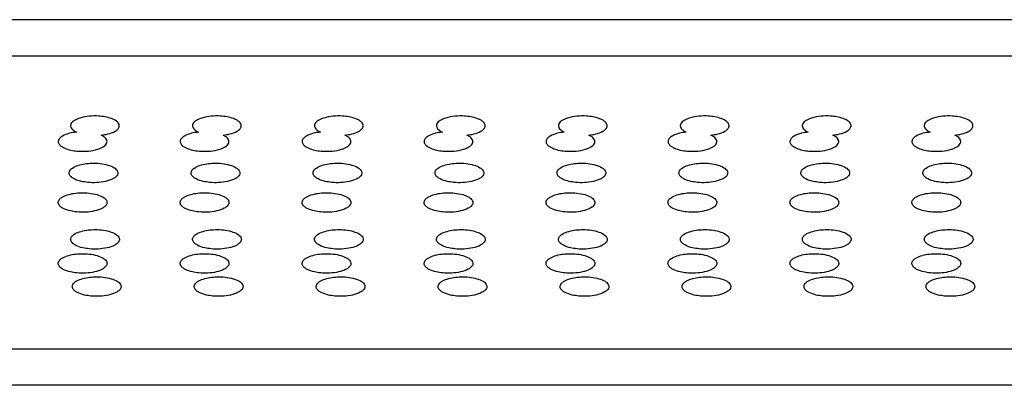
# Model space of a CAD drawing. Units: millimetres. Extents: x 12 to 772, y 62 to 791.
# Drawn here: x 438 to 479, y 348 to 363 of the extents above; entities that cross this region are included whole.
import ezdxf

# ---------------------------------------------------------------- set-up
doc = ezdxf.new("R2010")
doc.units = ezdxf.units.MM

msp = doc.modelspace()

# ---------------------------------------------------------------- linework, layer by layer
at = {"color": 7, "linetype": 'Continuous', "lineweight": 25}
for p, q in [((554.233, 362.749), (254.233, 362.749)), ((554.233, 361.249), (254.233, 361.249)), ((254.233, 349.249), (554.233, 349.249)), ((549.387, 347.749), (259.08, 347.749))]:
    msp.add_line(p, q, dxfattribs=at)
for points, knots in [([(441.489, 358.011), (441.584, 358.025), (441.782, 358.053), (442.024, 358.137), (442.171, 358.245), (442.225, 358.326), (442.242, 358.389), (442.232, 358.454), (442.192, 358.526), (442.089, 358.619), (441.822, 358.742), (441.311, 358.823), (440.784, 358.786), (440.434, 358.645), (440.314, 358.557), (440.257, 358.489), (440.235, 358.418), (440.239, 358.361), (440.266, 358.297), (440.336, 358.216), (440.418, 358.166), (440.476, 358.139), (440.482, 358.137)], [0, 0, 0, 0, 0.080252, 0.168556, 0.212877, 0.231079, 0.249439, 0.26594, 0.285591, 0.317189, 0.381357, 0.52996, 0.748307, 0.816271, 0.844474, 0.872944, 0.889121, 0.905367, 0.92064, 0.946465, 0.994406, 1, 1, 1, 1]), ([(446.489, 358.011), (446.584, 358.025), (446.782, 358.053), (447.024, 358.137), (447.171, 358.245), (447.225, 358.326), (447.242, 358.389), (447.232, 358.454), (447.192, 358.526), (447.089, 358.619), (446.822, 358.742), (446.311, 358.823), (445.784, 358.786), (445.434, 358.645), (445.314, 358.557), (445.257, 358.489), (445.235, 358.418), (445.239, 358.361), (445.266, 358.297), (445.336, 358.216), (445.418, 358.166), (445.476, 358.139), (445.482, 358.137)], [0, 0, 0, 0, 0.080252, 0.168556, 0.212877, 0.231079, 0.249439, 0.26594, 0.285591, 0.317189, 0.381357, 0.52996, 0.748307, 0.816271, 0.844474, 0.872944, 0.889121, 0.905367, 0.92064, 0.946465, 0.994406, 1, 1, 1, 1]), ([(451.489, 358.011), (451.584, 358.025), (451.782, 358.053), (452.024, 358.137), (452.171, 358.245), (452.225, 358.326), (452.242, 358.389), (452.232, 358.454), (452.192, 358.526), (452.089, 358.619), (451.822, 358.742), (451.311, 358.823), (450.784, 358.786), (450.434, 358.645), (450.314, 358.557), (450.257, 358.489), (450.235, 358.418), (450.239, 358.361), (450.266, 358.297), (450.336, 358.216), (450.418, 358.166), (450.476, 358.139), (450.482, 358.137)], [0, 0, 0, 0, 0.080252, 0.168556, 0.212877, 0.231079, 0.249439, 0.26594, 0.285591, 0.317189, 0.381357, 0.52996, 0.748307, 0.816271, 0.844474, 0.872944, 0.889121, 0.905367, 0.92064, 0.946465, 0.994406, 1, 1, 1, 1]), ([(456.489, 358.011), (456.584, 358.025), (456.782, 358.053), (457.024, 358.137), (457.171, 358.245), (457.225, 358.326), (457.242, 358.389), (457.232, 358.454), (457.192, 358.526), (457.089, 358.619), (456.822, 358.742), (456.311, 358.823), (455.784, 358.786), (455.434, 358.645), (455.314, 358.557), (455.257, 358.489), (455.235, 358.418), (455.239, 358.361), (455.266, 358.297), (455.336, 358.216), (455.418, 358.166), (455.476, 358.139), (455.482, 358.137)], [0, 0, 0, 0, 0.0802519, 0.1685559, 0.2128768, 0.2310787, 0.2494395, 0.2659398, 0.2855906, 0.317189, 0.3813567, 0.5299597, 0.7483075, 0.8162713, 0.8444743, 0.8729444, 0.8891207, 0.9053671, 0.9206397, 0.9464648, 0.9944058, 1, 1, 1, 1]), ([(461.489, 358.011), (461.584, 358.025), (461.782, 358.053), (462.024, 358.137), (462.171, 358.245), (462.225, 358.326), (462.242, 358.389), (462.232, 358.454), (462.192, 358.526), (462.089, 358.619), (461.822, 358.742), (461.311, 358.823), (460.784, 358.786), (460.434, 358.645), (460.314, 358.557), (460.257, 358.489), (460.235, 358.418), (460.239, 358.361), (460.266, 358.297), (460.336, 358.216), (460.418, 358.166), (460.476, 358.139), (460.482, 358.137)], [0, 0, 0, 0, 0.080252, 0.168556, 0.212877, 0.231079, 0.249439, 0.26594, 0.285591, 0.317189, 0.381357, 0.52996, 0.748307, 0.816271, 0.844474, 0.872944, 0.889121, 0.905367, 0.92064, 0.946465, 0.994406, 1, 1, 1, 1]), ([(466.489, 358.011), (466.584, 358.025), (466.782, 358.053), (467.024, 358.137), (467.171, 358.245), (467.225, 358.326), (467.242, 358.389), (467.232, 358.454), (467.192, 358.526), (467.089, 358.619), (466.822, 358.742), (466.311, 358.823), (465.784, 358.786), (465.434, 358.645), (465.314, 358.557), (465.257, 358.489), (465.235, 358.418), (465.239, 358.361), (465.266, 358.297), (465.336, 358.216), (465.418, 358.166), (465.476, 358.139), (465.482, 358.137)], [0, 0, 0, 0, 0.080252, 0.168556, 0.212877, 0.231079, 0.249439, 0.26594, 0.285591, 0.317189, 0.381357, 0.52996, 0.748307, 0.816271, 0.844474, 0.872944, 0.889121, 0.905367, 0.92064, 0.946465, 0.994406, 1, 1, 1, 1]), ([(471.489, 358.011), (471.584, 358.025), (471.782, 358.053), (472.024, 358.137), (472.171, 358.245), (472.225, 358.326), (472.242, 358.389), (472.232, 358.454), (472.192, 358.526), (472.089, 358.619), (471.822, 358.742), (471.311, 358.823), (470.784, 358.786), (470.434, 358.645), (470.314, 358.557), (470.257, 358.489), (470.235, 358.418), (470.239, 358.361), (470.266, 358.297), (470.336, 358.216), (470.418, 358.166), (470.476, 358.139), (470.482, 358.137)], [0, 0, 0, 0, 0.0802519, 0.1685559, 0.2128768, 0.2310787, 0.2494395, 0.2659398, 0.2855906, 0.317189, 0.3813567, 0.5299597, 0.7483075, 0.8162713, 0.8444743, 0.8729444, 0.8891207, 0.9053671, 0.9206397, 0.9464648, 0.9944058, 1, 1, 1, 1]), ([(476.489, 358.011), (476.584, 358.025), (476.782, 358.053), (477.024, 358.137), (477.171, 358.245), (477.225, 358.326), (477.242, 358.389), (477.232, 358.454), (477.192, 358.526), (477.089, 358.619), (476.822, 358.742), (476.311, 358.823), (475.784, 358.786), (475.434, 358.645), (475.314, 358.557), (475.257, 358.489), (475.235, 358.418), (475.239, 358.361), (475.266, 358.297), (475.336, 358.216), (475.418, 358.166), (475.476, 358.139), (475.482, 358.137)], [0, 0, 0, 0, 0.080252, 0.168556, 0.212877, 0.231079, 0.249439, 0.26594, 0.285591, 0.317189, 0.381357, 0.52996, 0.748307, 0.816271, 0.844474, 0.872944, 0.889121, 0.905367, 0.92064, 0.946465, 0.994406, 1, 1, 1, 1]), ([(440.482, 358.137), (440.387, 358.123), (440.189, 358.095), (439.947, 358.011), (439.8, 357.903), (439.746, 357.822), (439.729, 357.759), (439.739, 357.693), (439.779, 357.622), (439.882, 357.529), (440.149, 357.405), (440.66, 357.325), (441.187, 357.362), (441.537, 357.503), (441.657, 357.59), (441.714, 357.659), (441.736, 357.729), (441.732, 357.787), (441.705, 357.851), (441.635, 357.932), (441.553, 357.981), (441.495, 358.008), (441.489, 358.011)], [0, 0, 0, 0, 0.080251, 0.168555, 0.212875, 0.231077, 0.249438, 0.265939, 0.28559, 0.317187, 0.381353, 0.52995, 0.748304, 0.81627, 0.844473, 0.872943, 0.889119, 0.905365, 0.920637, 0.946458, 0.994389, 1, 1, 1, 1]), ([(445.482, 358.137), (445.387, 358.123), (445.189, 358.095), (444.947, 358.011), (444.8, 357.903), (444.746, 357.822), (444.729, 357.759), (444.739, 357.693), (444.779, 357.622), (444.882, 357.529), (445.149, 357.405), (445.66, 357.325), (446.187, 357.362), (446.537, 357.503), (446.657, 357.59), (446.714, 357.659), (446.736, 357.729), (446.732, 357.787), (446.705, 357.851), (446.635, 357.932), (446.553, 357.981), (446.495, 358.008), (446.489, 358.011)], [0, 0, 0, 0, 0.080251, 0.168555, 0.212875, 0.231077, 0.249438, 0.265939, 0.28559, 0.317187, 0.381353, 0.52995, 0.748304, 0.81627, 0.844473, 0.872943, 0.889119, 0.905365, 0.920637, 0.946458, 0.994389, 1, 1, 1, 1]), ([(450.482, 358.137), (450.387, 358.123), (450.189, 358.095), (449.947, 358.011), (449.8, 357.903), (449.746, 357.822), (449.729, 357.759), (449.739, 357.693), (449.779, 357.622), (449.882, 357.529), (450.149, 357.405), (450.66, 357.325), (451.187, 357.362), (451.537, 357.503), (451.657, 357.59), (451.714, 357.659), (451.736, 357.729), (451.732, 357.787), (451.705, 357.851), (451.635, 357.932), (451.553, 357.981), (451.495, 358.008), (451.489, 358.011)], [0, 0, 0, 0, 0.0802514, 0.1685545, 0.212875, 0.2310773, 0.2494384, 0.2659391, 0.2855895, 0.3171872, 0.3813526, 0.5299501, 0.7483036, 0.8162698, 0.8444728, 0.8729429, 0.8891187, 0.9053646, 0.9206368, 0.946458, 0.9943887, 1, 1, 1, 1]), ([(455.482, 358.137), (455.387, 358.123), (455.189, 358.095), (454.947, 358.011), (454.8, 357.903), (454.746, 357.822), (454.729, 357.759), (454.739, 357.693), (454.779, 357.622), (454.882, 357.529), (455.149, 357.405), (455.66, 357.325), (456.187, 357.362), (456.537, 357.503), (456.657, 357.59), (456.714, 357.659), (456.736, 357.729), (456.732, 357.787), (456.705, 357.851), (456.635, 357.932), (456.553, 357.981), (456.495, 358.008), (456.489, 358.011)], [0, 0, 0, 0, 0.0802514, 0.1685545, 0.212875, 0.2310773, 0.2494384, 0.2659391, 0.2855895, 0.3171872, 0.3813526, 0.5299501, 0.7483036, 0.8162698, 0.8444728, 0.8729429, 0.8891187, 0.9053646, 0.9206368, 0.946458, 0.9943887, 1, 1, 1, 1]), ([(460.482, 358.137), (460.387, 358.123), (460.189, 358.095), (459.947, 358.011), (459.8, 357.903), (459.746, 357.822), (459.729, 357.759), (459.739, 357.693), (459.779, 357.622), (459.882, 357.529), (460.149, 357.405), (460.66, 357.325), (461.187, 357.362), (461.537, 357.503), (461.657, 357.59), (461.714, 357.659), (461.736, 357.729), (461.732, 357.787), (461.705, 357.851), (461.635, 357.932), (461.553, 357.981), (461.495, 358.008), (461.489, 358.011)], [0, 0, 0, 0, 0.080251, 0.168555, 0.212875, 0.231077, 0.249438, 0.265939, 0.28559, 0.317187, 0.381353, 0.52995, 0.748304, 0.81627, 0.844473, 0.872943, 0.889119, 0.905365, 0.920637, 0.946458, 0.994389, 1, 1, 1, 1]), ([(465.482, 358.137), (465.387, 358.123), (465.189, 358.095), (464.947, 358.011), (464.8, 357.903), (464.746, 357.822), (464.729, 357.759), (464.739, 357.693), (464.779, 357.622), (464.882, 357.529), (465.149, 357.405), (465.66, 357.325), (466.187, 357.362), (466.537, 357.503), (466.657, 357.59), (466.714, 357.659), (466.736, 357.729), (466.732, 357.787), (466.705, 357.851), (466.635, 357.932), (466.553, 357.981), (466.495, 358.008), (466.489, 358.011)], [0, 0, 0, 0, 0.080251, 0.168555, 0.212875, 0.231077, 0.249438, 0.265939, 0.28559, 0.317187, 0.381353, 0.52995, 0.748304, 0.81627, 0.844473, 0.872943, 0.889119, 0.905365, 0.920637, 0.946458, 0.994389, 1, 1, 1, 1]), ([(470.482, 358.137), (470.387, 358.123), (470.189, 358.095), (469.947, 358.011), (469.8, 357.903), (469.746, 357.822), (469.729, 357.759), (469.739, 357.693), (469.779, 357.622), (469.882, 357.529), (470.149, 357.405), (470.66, 357.325), (471.187, 357.362), (471.537, 357.503), (471.657, 357.59), (471.714, 357.659), (471.736, 357.729), (471.732, 357.787), (471.705, 357.851), (471.635, 357.932), (471.553, 357.981), (471.495, 358.008), (471.489, 358.011)], [0, 0, 0, 0, 0.0802514, 0.1685545, 0.212875, 0.2310773, 0.2494384, 0.2659391, 0.2855895, 0.3171872, 0.3813526, 0.5299501, 0.7483036, 0.8162698, 0.8444728, 0.8729429, 0.8891187, 0.9053646, 0.9206368, 0.946458, 0.9943887, 1, 1, 1, 1]), ([(475.482, 358.137), (475.387, 358.123), (475.189, 358.095), (474.947, 358.011), (474.8, 357.903), (474.746, 357.822), (474.729, 357.759), (474.739, 357.693), (474.779, 357.622), (474.882, 357.529), (475.149, 357.405), (475.66, 357.325), (476.187, 357.362), (476.537, 357.503), (476.657, 357.59), (476.714, 357.659), (476.736, 357.729), (476.732, 357.787), (476.705, 357.851), (476.635, 357.932), (476.553, 357.981), (476.495, 358.008), (476.489, 358.011)], [0, 0, 0, 0, 0.080251, 0.168555, 0.212875, 0.231077, 0.249438, 0.265939, 0.28559, 0.317187, 0.381353, 0.52995, 0.748304, 0.81627, 0.844473, 0.872943, 0.889119, 0.905365, 0.920637, 0.946458, 0.994389, 1, 1, 1, 1]), ([(440.181, 356.461), (440.182, 356.446), (440.186, 356.409), (440.221, 356.342), (440.291, 356.275), (440.444, 356.182), (440.666, 356.112), (441.096, 356.045), (441.548, 356.065), (441.939, 356.188), (442.1, 356.296), (442.161, 356.373), (442.183, 356.437), (442.181, 356.497), (442.154, 356.563), (442.099, 356.625), (441.976, 356.715), (441.652, 356.839), (441.142, 356.885), (440.645, 356.82), (440.348, 356.695), (440.234, 356.599), (440.188, 356.525), (440.183, 356.481), (440.181, 356.461)], [0, 0, 0, 0, 0.010184, 0.023981, 0.0483, 0.072451, 0.140548, 0.198494, 0.357599, 0.43076, 0.463853, 0.482287, 0.494157, 0.50734, 0.520439, 0.540378, 0.560193, 0.619914, 0.764055, 0.890239, 0.944866, 0.971151, 0.98713, 1, 1, 1, 1]), ([(445.181, 356.461), (445.182, 356.446), (445.186, 356.409), (445.221, 356.342), (445.291, 356.275), (445.444, 356.182), (445.666, 356.112), (446.096, 356.045), (446.548, 356.065), (446.939, 356.188), (447.1, 356.296), (447.161, 356.373), (447.183, 356.437), (447.181, 356.497), (447.154, 356.563), (447.099, 356.625), (446.976, 356.715), (446.652, 356.839), (446.142, 356.885), (445.645, 356.82), (445.348, 356.695), (445.234, 356.599), (445.188, 356.525), (445.183, 356.481), (445.181, 356.461)], [0, 0, 0, 0, 0.010184, 0.023981, 0.0483, 0.072451, 0.140548, 0.198494, 0.357599, 0.43076, 0.463853, 0.482287, 0.494157, 0.50734, 0.520439, 0.540378, 0.560193, 0.619914, 0.764055, 0.890239, 0.944866, 0.971151, 0.98713, 1, 1, 1, 1]), ([(450.181, 356.461), (450.182, 356.446), (450.186, 356.409), (450.221, 356.342), (450.291, 356.275), (450.444, 356.182), (450.666, 356.112), (451.096, 356.045), (451.548, 356.065), (451.939, 356.188), (452.1, 356.296), (452.161, 356.373), (452.183, 356.437), (452.181, 356.497), (452.154, 356.563), (452.099, 356.625), (451.976, 356.715), (451.652, 356.839), (451.142, 356.885), (450.645, 356.82), (450.348, 356.695), (450.234, 356.599), (450.188, 356.525), (450.183, 356.481), (450.181, 356.461)], [0, 0, 0, 0, 0.010184, 0.023981, 0.0483, 0.072451, 0.140548, 0.198494, 0.357599, 0.43076, 0.463853, 0.482287, 0.494157, 0.50734, 0.520439, 0.540378, 0.560193, 0.619914, 0.764055, 0.890239, 0.944866, 0.971151, 0.98713, 1, 1, 1, 1]), ([(455.181, 356.461), (455.182, 356.446), (455.186, 356.409), (455.221, 356.342), (455.291, 356.275), (455.444, 356.182), (455.666, 356.112), (456.096, 356.045), (456.548, 356.065), (456.939, 356.188), (457.1, 356.296), (457.161, 356.373), (457.183, 356.437), (457.181, 356.497), (457.154, 356.563), (457.099, 356.625), (456.976, 356.715), (456.652, 356.839), (456.142, 356.885), (455.645, 356.82), (455.348, 356.695), (455.234, 356.599), (455.188, 356.525), (455.183, 356.481), (455.181, 356.461)], [0, 0, 0, 0, 0.010184, 0.023981, 0.0483, 0.072451, 0.140548, 0.198494, 0.357599, 0.43076, 0.463853, 0.482287, 0.494157, 0.50734, 0.520439, 0.540378, 0.560193, 0.619914, 0.764055, 0.890239, 0.944866, 0.971151, 0.98713, 1, 1, 1, 1]), ([(460.181, 356.461), (460.182, 356.446), (460.186, 356.409), (460.221, 356.342), (460.291, 356.275), (460.444, 356.182), (460.666, 356.112), (461.096, 356.045), (461.548, 356.065), (461.939, 356.188), (462.1, 356.296), (462.161, 356.373), (462.183, 356.437), (462.181, 356.497), (462.154, 356.563), (462.099, 356.625), (461.976, 356.715), (461.652, 356.839), (461.142, 356.885), (460.645, 356.82), (460.348, 356.695), (460.234, 356.599), (460.188, 356.525), (460.183, 356.481), (460.181, 356.461)], [0, 0, 0, 0, 0.010184, 0.023981, 0.0483, 0.072451, 0.140548, 0.198494, 0.357599, 0.43076, 0.463853, 0.482287, 0.494157, 0.50734, 0.520439, 0.540378, 0.560193, 0.619914, 0.764055, 0.890239, 0.944866, 0.971151, 0.98713, 1, 1, 1, 1]), ([(465.181, 356.461), (465.182, 356.446), (465.186, 356.409), (465.221, 356.342), (465.291, 356.275), (465.444, 356.182), (465.666, 356.112), (466.096, 356.045), (466.548, 356.065), (466.939, 356.188), (467.1, 356.296), (467.161, 356.373), (467.183, 356.437), (467.181, 356.497), (467.154, 356.563), (467.099, 356.625), (466.976, 356.715), (466.652, 356.839), (466.142, 356.885), (465.645, 356.82), (465.348, 356.695), (465.234, 356.599), (465.188, 356.525), (465.183, 356.481), (465.181, 356.461)], [0, 0, 0, 0, 0.010184, 0.023981, 0.0483, 0.072451, 0.140548, 0.198494, 0.357599, 0.43076, 0.463853, 0.482287, 0.494157, 0.50734, 0.520439, 0.540378, 0.560193, 0.619914, 0.764055, 0.890239, 0.944866, 0.971151, 0.98713, 1, 1, 1, 1]), ([(470.181, 356.461), (470.182, 356.446), (470.186, 356.409), (470.221, 356.342), (470.291, 356.275), (470.444, 356.182), (470.666, 356.112), (471.096, 356.045), (471.548, 356.065), (471.939, 356.188), (472.1, 356.296), (472.161, 356.373), (472.183, 356.437), (472.181, 356.497), (472.154, 356.563), (472.099, 356.625), (471.976, 356.715), (471.652, 356.839), (471.142, 356.885), (470.645, 356.82), (470.348, 356.695), (470.234, 356.599), (470.188, 356.525), (470.183, 356.481), (470.181, 356.461)], [0, 0, 0, 0, 0.010184, 0.023981, 0.0483, 0.072451, 0.140548, 0.198494, 0.357599, 0.43076, 0.463853, 0.482287, 0.494157, 0.50734, 0.520439, 0.540378, 0.560193, 0.619914, 0.764055, 0.890239, 0.944866, 0.971151, 0.98713, 1, 1, 1, 1]), ([(475.181, 356.461), (475.182, 356.446), (475.186, 356.409), (475.221, 356.342), (475.291, 356.275), (475.444, 356.182), (475.666, 356.112), (476.096, 356.045), (476.548, 356.065), (476.939, 356.188), (477.1, 356.296), (477.161, 356.373), (477.183, 356.437), (477.181, 356.497), (477.154, 356.563), (477.099, 356.625), (476.976, 356.715), (476.652, 356.839), (476.142, 356.885), (475.645, 356.82), (475.348, 356.695), (475.234, 356.599), (475.188, 356.525), (475.183, 356.481), (475.181, 356.461)], [0, 0, 0, 0, 0.010184, 0.023981, 0.0483, 0.072451, 0.140548, 0.198494, 0.357599, 0.43076, 0.463853, 0.482287, 0.494157, 0.50734, 0.520439, 0.540378, 0.560193, 0.619914, 0.764055, 0.890239, 0.944866, 0.971151, 0.98713, 1, 1, 1, 1]), ([(439.733, 355.248), (439.735, 355.233), (439.738, 355.196), (439.774, 355.129), (439.843, 355.062), (439.996, 354.969), (440.218, 354.899), (440.649, 354.833), (441.1, 354.852), (441.492, 354.975), (441.652, 355.083), (441.713, 355.161), (441.735, 355.224), (441.733, 355.284), (441.706, 355.351), (441.652, 355.412), (441.528, 355.502), (441.204, 355.626), (440.695, 355.672), (440.197, 355.608), (439.901, 355.483), (439.787, 355.386), (439.74, 355.313), (439.735, 355.268), (439.733, 355.248)], [0, 0, 0, 0, 0.010184, 0.023981, 0.0483, 0.072451, 0.140548, 0.198494, 0.357599, 0.43076, 0.463853, 0.482287, 0.494157, 0.50734, 0.520439, 0.540378, 0.560193, 0.619914, 0.764055, 0.890239, 0.944866, 0.971151, 0.98713, 1, 1, 1, 1]), ([(444.733, 355.248), (444.735, 355.233), (444.738, 355.196), (444.774, 355.129), (444.843, 355.062), (444.996, 354.969), (445.218, 354.899), (445.649, 354.833), (446.1, 354.852), (446.492, 354.975), (446.652, 355.083), (446.713, 355.161), (446.735, 355.224), (446.733, 355.284), (446.706, 355.351), (446.652, 355.412), (446.528, 355.502), (446.204, 355.626), (445.695, 355.672), (445.197, 355.608), (444.901, 355.483), (444.787, 355.386), (444.74, 355.313), (444.735, 355.268), (444.733, 355.248)], [0, 0, 0, 0, 0.010184, 0.023981, 0.0483, 0.072451, 0.140548, 0.198494, 0.357599, 0.43076, 0.463853, 0.482287, 0.494157, 0.50734, 0.520439, 0.540378, 0.560193, 0.619914, 0.764055, 0.890239, 0.944866, 0.971151, 0.98713, 1, 1, 1, 1]), ([(449.733, 355.248), (449.735, 355.233), (449.738, 355.196), (449.774, 355.129), (449.843, 355.062), (449.996, 354.969), (450.218, 354.899), (450.649, 354.833), (451.1, 354.852), (451.492, 354.975), (451.652, 355.083), (451.713, 355.161), (451.735, 355.224), (451.733, 355.284), (451.706, 355.351), (451.652, 355.412), (451.528, 355.502), (451.204, 355.626), (450.695, 355.672), (450.197, 355.608), (449.901, 355.483), (449.787, 355.386), (449.74, 355.313), (449.735, 355.268), (449.733, 355.248)], [0, 0, 0, 0, 0.010184, 0.023981, 0.0483, 0.072451, 0.140548, 0.198494, 0.357599, 0.43076, 0.463853, 0.482287, 0.494157, 0.50734, 0.520439, 0.540378, 0.560193, 0.619914, 0.764055, 0.890239, 0.944866, 0.971151, 0.98713, 1, 1, 1, 1]), ([(454.733, 355.248), (454.735, 355.233), (454.738, 355.196), (454.774, 355.129), (454.843, 355.062), (454.996, 354.969), (455.218, 354.899), (455.649, 354.833), (456.1, 354.852), (456.492, 354.975), (456.652, 355.083), (456.713, 355.161), (456.735, 355.224), (456.733, 355.284), (456.706, 355.351), (456.652, 355.412), (456.528, 355.502), (456.204, 355.626), (455.695, 355.672), (455.197, 355.608), (454.901, 355.483), (454.787, 355.386), (454.74, 355.313), (454.735, 355.268), (454.733, 355.248)], [0, 0, 0, 0, 0.010184, 0.023981, 0.0483, 0.072451, 0.140548, 0.198494, 0.357599, 0.43076, 0.463853, 0.482287, 0.494157, 0.50734, 0.520439, 0.540378, 0.560193, 0.619914, 0.764055, 0.890239, 0.944866, 0.971151, 0.98713, 1, 1, 1, 1]), ([(459.733, 355.248), (459.735, 355.233), (459.738, 355.196), (459.774, 355.129), (459.843, 355.062), (459.996, 354.969), (460.218, 354.899), (460.649, 354.833), (461.1, 354.852), (461.492, 354.975), (461.652, 355.083), (461.713, 355.161), (461.735, 355.224), (461.733, 355.284), (461.706, 355.351), (461.652, 355.412), (461.528, 355.502), (461.204, 355.626), (460.695, 355.672), (460.197, 355.608), (459.901, 355.483), (459.787, 355.386), (459.74, 355.313), (459.735, 355.268), (459.733, 355.248)], [0, 0, 0, 0, 0.010184, 0.023981, 0.0483, 0.072451, 0.140548, 0.198494, 0.357599, 0.43076, 0.463853, 0.482287, 0.494157, 0.50734, 0.520439, 0.540378, 0.560193, 0.619914, 0.764055, 0.890239, 0.944866, 0.971151, 0.98713, 1, 1, 1, 1]), ([(464.733, 355.248), (464.735, 355.233), (464.738, 355.196), (464.774, 355.129), (464.843, 355.062), (464.996, 354.969), (465.218, 354.899), (465.649, 354.833), (466.1, 354.852), (466.492, 354.975), (466.652, 355.083), (466.713, 355.161), (466.735, 355.224), (466.733, 355.284), (466.706, 355.351), (466.652, 355.412), (466.528, 355.502), (466.204, 355.626), (465.695, 355.672), (465.197, 355.608), (464.901, 355.483), (464.787, 355.386), (464.74, 355.313), (464.735, 355.268), (464.733, 355.248)], [0, 0, 0, 0, 0.010184, 0.023981, 0.0483, 0.072451, 0.140548, 0.198494, 0.357599, 0.43076, 0.463853, 0.482287, 0.494157, 0.50734, 0.520439, 0.540378, 0.560193, 0.619914, 0.764055, 0.890239, 0.944866, 0.971151, 0.98713, 1, 1, 1, 1]), ([(469.733, 355.248), (469.735, 355.233), (469.738, 355.196), (469.774, 355.129), (469.843, 355.062), (469.996, 354.969), (470.218, 354.899), (470.649, 354.833), (471.1, 354.852), (471.492, 354.975), (471.652, 355.083), (471.713, 355.161), (471.735, 355.224), (471.733, 355.284), (471.706, 355.351), (471.652, 355.412), (471.528, 355.502), (471.204, 355.626), (470.695, 355.672), (470.197, 355.608), (469.901, 355.483), (469.787, 355.386), (469.74, 355.313), (469.735, 355.268), (469.733, 355.248)], [0, 0, 0, 0, 0.010184, 0.023981, 0.0483, 0.072451, 0.140548, 0.198494, 0.357599, 0.43076, 0.463853, 0.482287, 0.494157, 0.50734, 0.520439, 0.540378, 0.560193, 0.619914, 0.764055, 0.890239, 0.944866, 0.971151, 0.98713, 1, 1, 1, 1]), ([(474.733, 355.248), (474.735, 355.233), (474.738, 355.196), (474.774, 355.129), (474.843, 355.062), (474.996, 354.969), (475.218, 354.899), (475.649, 354.833), (476.1, 354.852), (476.492, 354.975), (476.652, 355.083), (476.713, 355.161), (476.735, 355.224), (476.733, 355.284), (476.706, 355.351), (476.652, 355.412), (476.528, 355.502), (476.204, 355.626), (475.695, 355.672), (475.197, 355.608), (474.901, 355.483), (474.787, 355.386), (474.74, 355.313), (474.735, 355.268), (474.733, 355.248)], [0, 0, 0, 0, 0.010184, 0.023981, 0.0483, 0.072451, 0.140548, 0.198494, 0.357599, 0.43076, 0.463853, 0.482287, 0.494157, 0.50734, 0.520439, 0.540378, 0.560193, 0.619914, 0.764055, 0.890239, 0.944866, 0.971151, 0.98713, 1, 1, 1, 1]), ([(440.241, 353.736), (440.243, 353.721), (440.246, 353.684), (440.281, 353.617), (440.351, 353.55), (440.504, 353.457), (440.726, 353.387), (441.156, 353.32), (441.608, 353.34), (442, 353.463), (442.16, 353.571), (442.221, 353.648), (442.243, 353.712), (442.241, 353.772), (442.214, 353.838), (442.159, 353.9), (442.036, 353.99), (441.712, 354.114), (441.203, 354.16), (440.705, 354.095), (440.409, 353.97), (440.294, 353.874), (440.248, 353.8), (440.243, 353.756), (440.241, 353.736)], [0, 0, 0, 0, 0.010184, 0.023981, 0.0483, 0.072451, 0.140548, 0.198494, 0.357599, 0.43076, 0.463853, 0.482287, 0.494157, 0.50734, 0.520439, 0.540378, 0.560193, 0.619914, 0.764055, 0.890239, 0.944866, 0.971151, 0.98713, 1, 1, 1, 1]), ([(445.241, 353.736), (445.243, 353.721), (445.246, 353.684), (445.281, 353.617), (445.351, 353.55), (445.504, 353.457), (445.726, 353.387), (446.156, 353.32), (446.608, 353.34), (447, 353.463), (447.16, 353.571), (447.221, 353.648), (447.243, 353.712), (447.241, 353.772), (447.214, 353.838), (447.159, 353.9), (447.036, 353.99), (446.712, 354.114), (446.203, 354.16), (445.705, 354.095), (445.409, 353.97), (445.294, 353.874), (445.248, 353.8), (445.243, 353.756), (445.241, 353.736)], [0, 0, 0, 0, 0.010184, 0.023981, 0.0483, 0.072451, 0.140548, 0.198494, 0.357599, 0.43076, 0.463853, 0.482287, 0.494157, 0.50734, 0.520439, 0.540378, 0.560193, 0.619914, 0.764055, 0.890239, 0.944866, 0.971151, 0.98713, 1, 1, 1, 1]), ([(450.241, 353.736), (450.243, 353.721), (450.246, 353.684), (450.281, 353.617), (450.351, 353.55), (450.504, 353.457), (450.726, 353.387), (451.156, 353.32), (451.608, 353.34), (452, 353.463), (452.16, 353.571), (452.221, 353.648), (452.243, 353.712), (452.241, 353.772), (452.214, 353.838), (452.159, 353.9), (452.036, 353.99), (451.712, 354.114), (451.203, 354.16), (450.705, 354.095), (450.409, 353.97), (450.294, 353.874), (450.248, 353.8), (450.243, 353.756), (450.241, 353.736)], [0, 0, 0, 0, 0.010184, 0.023981, 0.0483, 0.072451, 0.140548, 0.198494, 0.357599, 0.43076, 0.463853, 0.482287, 0.494157, 0.50734, 0.520439, 0.540378, 0.560193, 0.619914, 0.764055, 0.890239, 0.944866, 0.971151, 0.98713, 1, 1, 1, 1]), ([(455.241, 353.736), (455.243, 353.721), (455.246, 353.684), (455.281, 353.617), (455.351, 353.55), (455.504, 353.457), (455.726, 353.387), (456.156, 353.32), (456.608, 353.34), (457, 353.463), (457.16, 353.571), (457.221, 353.648), (457.243, 353.712), (457.241, 353.772), (457.214, 353.838), (457.159, 353.9), (457.036, 353.99), (456.712, 354.114), (456.203, 354.16), (455.705, 354.095), (455.409, 353.97), (455.294, 353.874), (455.248, 353.8), (455.243, 353.756), (455.241, 353.736)], [0, 0, 0, 0, 0.010184, 0.023981, 0.0483, 0.072451, 0.140548, 0.198494, 0.357599, 0.43076, 0.463853, 0.482287, 0.494157, 0.50734, 0.520439, 0.540378, 0.560193, 0.619914, 0.764055, 0.890239, 0.944866, 0.971151, 0.98713, 1, 1, 1, 1]), ([(460.241, 353.736), (460.243, 353.721), (460.246, 353.684), (460.281, 353.617), (460.351, 353.55), (460.504, 353.457), (460.726, 353.387), (461.156, 353.32), (461.608, 353.34), (462, 353.463), (462.16, 353.571), (462.221, 353.648), (462.243, 353.712), (462.241, 353.772), (462.214, 353.838), (462.159, 353.9), (462.036, 353.99), (461.712, 354.114), (461.203, 354.16), (460.705, 354.095), (460.409, 353.97), (460.294, 353.874), (460.248, 353.8), (460.243, 353.756), (460.241, 353.736)], [0, 0, 0, 0, 0.010184, 0.023981, 0.0483, 0.072451, 0.140548, 0.198494, 0.357599, 0.43076, 0.463853, 0.482287, 0.494157, 0.50734, 0.520439, 0.540378, 0.560193, 0.619914, 0.764055, 0.890239, 0.944866, 0.971151, 0.98713, 1, 1, 1, 1]), ([(465.241, 353.736), (465.243, 353.721), (465.246, 353.684), (465.281, 353.617), (465.351, 353.55), (465.504, 353.457), (465.726, 353.387), (466.156, 353.32), (466.608, 353.34), (467, 353.463), (467.16, 353.571), (467.221, 353.648), (467.243, 353.712), (467.241, 353.772), (467.214, 353.838), (467.159, 353.9), (467.036, 353.99), (466.712, 354.114), (466.203, 354.16), (465.705, 354.095), (465.409, 353.97), (465.294, 353.874), (465.248, 353.8), (465.243, 353.756), (465.241, 353.736)], [0, 0, 0, 0, 0.010184, 0.023981, 0.0483, 0.072451, 0.140548, 0.198494, 0.357599, 0.43076, 0.463853, 0.482287, 0.494157, 0.50734, 0.520439, 0.540378, 0.560193, 0.619914, 0.764055, 0.890239, 0.944866, 0.971151, 0.98713, 1, 1, 1, 1]), ([(470.241, 353.736), (470.243, 353.721), (470.246, 353.684), (470.281, 353.617), (470.351, 353.55), (470.504, 353.457), (470.726, 353.387), (471.156, 353.32), (471.608, 353.34), (472, 353.463), (472.16, 353.571), (472.221, 353.648), (472.243, 353.712), (472.241, 353.772), (472.214, 353.838), (472.159, 353.9), (472.036, 353.99), (471.712, 354.114), (471.203, 354.16), (470.705, 354.095), (470.409, 353.97), (470.294, 353.874), (470.248, 353.8), (470.243, 353.756), (470.241, 353.736)], [0, 0, 0, 0, 0.010184, 0.023981, 0.0483, 0.072451, 0.140548, 0.198494, 0.357599, 0.43076, 0.463853, 0.482287, 0.494157, 0.50734, 0.520439, 0.540378, 0.560193, 0.619914, 0.764055, 0.890239, 0.944866, 0.971151, 0.98713, 1, 1, 1, 1]), ([(475.241, 353.736), (475.243, 353.721), (475.246, 353.684), (475.281, 353.617), (475.351, 353.55), (475.504, 353.457), (475.726, 353.387), (476.156, 353.32), (476.608, 353.34), (477, 353.463), (477.16, 353.571), (477.221, 353.648), (477.243, 353.712), (477.241, 353.772), (477.214, 353.838), (477.159, 353.9), (477.036, 353.99), (476.712, 354.114), (476.203, 354.16), (475.705, 354.095), (475.409, 353.97), (475.294, 353.874), (475.248, 353.8), (475.243, 353.756), (475.241, 353.736)], [0, 0, 0, 0, 0.010184, 0.023981, 0.0483, 0.072451, 0.140548, 0.198494, 0.357599, 0.43076, 0.463853, 0.482287, 0.494157, 0.50734, 0.520439, 0.540378, 0.560193, 0.619914, 0.764055, 0.890239, 0.944866, 0.971151, 0.98713, 1, 1, 1, 1]), ([(439.733, 352.748), (439.735, 352.733), (439.738, 352.696), (439.774, 352.629), (439.843, 352.562), (439.996, 352.469), (440.218, 352.399), (440.649, 352.333), (441.1, 352.352), (441.492, 352.475), (441.652, 352.583), (441.713, 352.661), (441.735, 352.724), (441.733, 352.784), (441.706, 352.851), (441.652, 352.912), (441.528, 353.002), (441.204, 353.126), (440.695, 353.172), (440.197, 353.108), (439.901, 352.983), (439.787, 352.886), (439.74, 352.813), (439.735, 352.768), (439.733, 352.748)], [0, 0, 0, 0, 0.010184, 0.0239812, 0.0483001, 0.0724511, 0.1405481, 0.1984944, 0.3575988, 0.4307605, 0.4638533, 0.4822869, 0.4941565, 0.50734, 0.5204394, 0.5403781, 0.5601926, 0.619914, 0.7640553, 0.8902386, 0.9448664, 0.9711505, 0.9871297, 1, 1, 1, 1]), ([(444.733, 352.748), (444.735, 352.733), (444.738, 352.696), (444.774, 352.629), (444.843, 352.562), (444.996, 352.469), (445.218, 352.399), (445.649, 352.333), (446.1, 352.352), (446.492, 352.475), (446.652, 352.583), (446.713, 352.661), (446.735, 352.724), (446.733, 352.784), (446.706, 352.851), (446.652, 352.912), (446.528, 353.002), (446.204, 353.126), (445.695, 353.172), (445.197, 353.108), (444.901, 352.983), (444.787, 352.886), (444.74, 352.813), (444.735, 352.768), (444.733, 352.748)], [0, 0, 0, 0, 0.010184, 0.023981, 0.0483, 0.072451, 0.140548, 0.198494, 0.357599, 0.43076, 0.463853, 0.482287, 0.494157, 0.50734, 0.520439, 0.540378, 0.560193, 0.619914, 0.764055, 0.890239, 0.944866, 0.971151, 0.98713, 1, 1, 1, 1]), ([(449.733, 352.748), (449.735, 352.733), (449.738, 352.696), (449.774, 352.629), (449.843, 352.562), (449.996, 352.469), (450.218, 352.399), (450.649, 352.333), (451.1, 352.352), (451.492, 352.475), (451.652, 352.583), (451.713, 352.661), (451.735, 352.724), (451.733, 352.784), (451.706, 352.851), (451.652, 352.912), (451.528, 353.002), (451.204, 353.126), (450.695, 353.172), (450.197, 353.108), (449.901, 352.983), (449.787, 352.886), (449.74, 352.813), (449.735, 352.768), (449.733, 352.748)], [0, 0, 0, 0, 0.010184, 0.023981, 0.0483, 0.072451, 0.140548, 0.198494, 0.357599, 0.43076, 0.463853, 0.482287, 0.494157, 0.50734, 0.520439, 0.540378, 0.560193, 0.619914, 0.764055, 0.890239, 0.944866, 0.971151, 0.98713, 1, 1, 1, 1]), ([(454.733, 352.748), (454.735, 352.733), (454.738, 352.696), (454.774, 352.629), (454.843, 352.562), (454.996, 352.469), (455.218, 352.399), (455.649, 352.333), (456.1, 352.352), (456.492, 352.475), (456.652, 352.583), (456.713, 352.661), (456.735, 352.724), (456.733, 352.784), (456.706, 352.851), (456.652, 352.912), (456.528, 353.002), (456.204, 353.126), (455.695, 353.172), (455.197, 353.108), (454.901, 352.983), (454.787, 352.886), (454.74, 352.813), (454.735, 352.768), (454.733, 352.748)], [0, 0, 0, 0, 0.010184, 0.023981, 0.0483, 0.072451, 0.140548, 0.198494, 0.357599, 0.43076, 0.463853, 0.482287, 0.494157, 0.50734, 0.520439, 0.540378, 0.560193, 0.619914, 0.764055, 0.890239, 0.944866, 0.971151, 0.98713, 1, 1, 1, 1]), ([(459.733, 352.748), (459.735, 352.733), (459.738, 352.696), (459.774, 352.629), (459.843, 352.562), (459.996, 352.469), (460.218, 352.399), (460.649, 352.333), (461.1, 352.352), (461.492, 352.475), (461.652, 352.583), (461.713, 352.661), (461.735, 352.724), (461.733, 352.784), (461.706, 352.851), (461.652, 352.912), (461.528, 353.002), (461.204, 353.126), (460.695, 353.172), (460.197, 353.108), (459.901, 352.983), (459.787, 352.886), (459.74, 352.813), (459.735, 352.768), (459.733, 352.748)], [0, 0, 0, 0, 0.010184, 0.023981, 0.0483, 0.072451, 0.140548, 0.198494, 0.357599, 0.43076, 0.463853, 0.482287, 0.494157, 0.50734, 0.520439, 0.540378, 0.560193, 0.619914, 0.764055, 0.890239, 0.944866, 0.971151, 0.98713, 1, 1, 1, 1]), ([(464.733, 352.748), (464.735, 352.733), (464.738, 352.696), (464.774, 352.629), (464.843, 352.562), (464.996, 352.469), (465.218, 352.399), (465.649, 352.333), (466.1, 352.352), (466.492, 352.475), (466.652, 352.583), (466.713, 352.661), (466.735, 352.724), (466.733, 352.784), (466.706, 352.851), (466.652, 352.912), (466.528, 353.002), (466.204, 353.126), (465.695, 353.172), (465.197, 353.108), (464.901, 352.983), (464.787, 352.886), (464.74, 352.813), (464.735, 352.768), (464.733, 352.748)], [0, 0, 0, 0, 0.010184, 0.023981, 0.0483, 0.072451, 0.140548, 0.198494, 0.357599, 0.43076, 0.463853, 0.482287, 0.494157, 0.50734, 0.520439, 0.540378, 0.560193, 0.619914, 0.764055, 0.890239, 0.944866, 0.971151, 0.98713, 1, 1, 1, 1]), ([(469.733, 352.748), (469.735, 352.733), (469.738, 352.696), (469.774, 352.629), (469.843, 352.562), (469.996, 352.469), (470.218, 352.399), (470.649, 352.333), (471.1, 352.352), (471.492, 352.475), (471.652, 352.583), (471.713, 352.661), (471.735, 352.724), (471.733, 352.784), (471.706, 352.851), (471.652, 352.912), (471.528, 353.002), (471.204, 353.126), (470.695, 353.172), (470.197, 353.108), (469.901, 352.983), (469.787, 352.886), (469.74, 352.813), (469.735, 352.768), (469.733, 352.748)], [0, 0, 0, 0, 0.010184, 0.023981, 0.0483, 0.072451, 0.140548, 0.198494, 0.357599, 0.43076, 0.463853, 0.482287, 0.494157, 0.50734, 0.520439, 0.540378, 0.560193, 0.619914, 0.764055, 0.890239, 0.944866, 0.971151, 0.98713, 1, 1, 1, 1]), ([(474.733, 352.748), (474.735, 352.733), (474.738, 352.696), (474.774, 352.629), (474.843, 352.562), (474.996, 352.469), (475.218, 352.399), (475.649, 352.333), (476.1, 352.352), (476.492, 352.475), (476.652, 352.583), (476.713, 352.661), (476.735, 352.724), (476.733, 352.784), (476.706, 352.851), (476.652, 352.912), (476.528, 353.002), (476.204, 353.126), (475.695, 353.172), (475.197, 353.108), (474.901, 352.983), (474.787, 352.886), (474.74, 352.813), (474.735, 352.768), (474.733, 352.748)], [0, 0, 0, 0, 0.010184, 0.0239812, 0.0483001, 0.0724511, 0.1405481, 0.1984943, 0.3575988, 0.4307604, 0.4638533, 0.4822869, 0.4941565, 0.50734, 0.5204394, 0.5403781, 0.5601926, 0.619914, 0.7640553, 0.8902386, 0.9448664, 0.9711505, 0.9871297, 1, 1, 1, 1]), ([(440.309, 351.8), (440.311, 351.784), (440.314, 351.747), (440.349, 351.681), (440.419, 351.613), (440.572, 351.521), (440.794, 351.45), (441.224, 351.384), (441.676, 351.404), (442.067, 351.526), (442.228, 351.634), (442.289, 351.712), (442.311, 351.776), (442.309, 351.836), (442.282, 351.902), (442.227, 351.964), (442.104, 352.054), (441.78, 352.177), (441.27, 352.223), (440.773, 352.159), (440.476, 352.034), (440.362, 351.937), (440.316, 351.864), (440.311, 351.82), (440.309, 351.8)], [0, 0, 0, 0, 0.010184, 0.023981, 0.0483, 0.072451, 0.140548, 0.198494, 0.357599, 0.43076, 0.463853, 0.482287, 0.494157, 0.50734, 0.520439, 0.540378, 0.560193, 0.619914, 0.764055, 0.890239, 0.944866, 0.971151, 0.98713, 1, 1, 1, 1]), ([(445.309, 351.8), (445.311, 351.784), (445.314, 351.747), (445.349, 351.681), (445.419, 351.613), (445.572, 351.521), (445.794, 351.45), (446.224, 351.384), (446.676, 351.404), (447.067, 351.526), (447.228, 351.634), (447.289, 351.712), (447.311, 351.776), (447.309, 351.836), (447.282, 351.902), (447.227, 351.964), (447.104, 352.054), (446.78, 352.177), (446.27, 352.223), (445.773, 352.159), (445.476, 352.034), (445.362, 351.937), (445.316, 351.864), (445.311, 351.82), (445.309, 351.8)], [0, 0, 0, 0, 0.010184, 0.023981, 0.0483, 0.072451, 0.140548, 0.198494, 0.357599, 0.43076, 0.463853, 0.482287, 0.494157, 0.50734, 0.520439, 0.540378, 0.560193, 0.619914, 0.764055, 0.890239, 0.944866, 0.971151, 0.98713, 1, 1, 1, 1]), ([(450.309, 351.8), (450.311, 351.784), (450.314, 351.747), (450.349, 351.681), (450.419, 351.613), (450.572, 351.521), (450.794, 351.45), (451.224, 351.384), (451.676, 351.404), (452.067, 351.526), (452.228, 351.634), (452.289, 351.712), (452.311, 351.776), (452.309, 351.836), (452.282, 351.902), (452.227, 351.964), (452.104, 352.054), (451.78, 352.177), (451.27, 352.223), (450.773, 352.159), (450.476, 352.034), (450.362, 351.937), (450.316, 351.864), (450.311, 351.82), (450.309, 351.8)], [0, 0, 0, 0, 0.010184, 0.023981, 0.0483, 0.072451, 0.140548, 0.198494, 0.357599, 0.43076, 0.463853, 0.482287, 0.494157, 0.50734, 0.520439, 0.540378, 0.560193, 0.619914, 0.764055, 0.890239, 0.944866, 0.971151, 0.98713, 1, 1, 1, 1]), ([(455.309, 351.8), (455.311, 351.784), (455.314, 351.747), (455.349, 351.681), (455.419, 351.613), (455.572, 351.521), (455.794, 351.45), (456.224, 351.384), (456.676, 351.404), (457.067, 351.526), (457.228, 351.634), (457.289, 351.712), (457.311, 351.776), (457.309, 351.836), (457.282, 351.902), (457.227, 351.964), (457.104, 352.054), (456.78, 352.177), (456.27, 352.223), (455.773, 352.159), (455.476, 352.034), (455.362, 351.937), (455.316, 351.864), (455.311, 351.82), (455.309, 351.8)], [0, 0, 0, 0, 0.010184, 0.023981, 0.0483, 0.072451, 0.140548, 0.198494, 0.357599, 0.43076, 0.463853, 0.482287, 0.494157, 0.50734, 0.520439, 0.540378, 0.560193, 0.619914, 0.764055, 0.890239, 0.944866, 0.971151, 0.98713, 1, 1, 1, 1]), ([(460.309, 351.8), (460.311, 351.784), (460.314, 351.747), (460.349, 351.681), (460.419, 351.613), (460.572, 351.521), (460.794, 351.45), (461.224, 351.384), (461.676, 351.404), (462.067, 351.526), (462.228, 351.634), (462.289, 351.712), (462.311, 351.776), (462.309, 351.836), (462.282, 351.902), (462.227, 351.964), (462.104, 352.054), (461.78, 352.177), (461.27, 352.223), (460.773, 352.159), (460.476, 352.034), (460.362, 351.937), (460.316, 351.864), (460.311, 351.82), (460.309, 351.8)], [0, 0, 0, 0, 0.010184, 0.023981, 0.0483, 0.072451, 0.140548, 0.198494, 0.357599, 0.43076, 0.463853, 0.482287, 0.494157, 0.50734, 0.520439, 0.540378, 0.560193, 0.619914, 0.764055, 0.890239, 0.944866, 0.971151, 0.98713, 1, 1, 1, 1]), ([(465.309, 351.8), (465.311, 351.784), (465.314, 351.747), (465.349, 351.681), (465.419, 351.613), (465.572, 351.521), (465.794, 351.45), (466.224, 351.384), (466.676, 351.404), (467.067, 351.526), (467.228, 351.634), (467.289, 351.712), (467.311, 351.776), (467.309, 351.836), (467.282, 351.902), (467.227, 351.964), (467.104, 352.054), (466.78, 352.177), (466.27, 352.223), (465.773, 352.159), (465.476, 352.034), (465.362, 351.937), (465.316, 351.864), (465.311, 351.82), (465.309, 351.8)], [0, 0, 0, 0, 0.010184, 0.0239812, 0.0483001, 0.0724511, 0.1405481, 0.1984944, 0.3575988, 0.4307605, 0.4638533, 0.4822869, 0.4941565, 0.50734, 0.5204394, 0.5403781, 0.5601926, 0.6199141, 0.7640553, 0.8902386, 0.9448664, 0.9711505, 0.9871297, 1, 1, 1, 1]), ([(470.309, 351.8), (470.311, 351.784), (470.314, 351.747), (470.349, 351.681), (470.419, 351.613), (470.572, 351.521), (470.794, 351.45), (471.224, 351.384), (471.676, 351.404), (472.067, 351.526), (472.228, 351.634), (472.289, 351.712), (472.311, 351.776), (472.309, 351.836), (472.282, 351.902), (472.227, 351.964), (472.104, 352.054), (471.78, 352.177), (471.27, 352.223), (470.773, 352.159), (470.476, 352.034), (470.362, 351.937), (470.316, 351.864), (470.311, 351.82), (470.309, 351.8)], [0, 0, 0, 0, 0.010184, 0.023981, 0.0483, 0.072451, 0.140548, 0.198494, 0.357599, 0.43076, 0.463853, 0.482287, 0.494157, 0.50734, 0.520439, 0.540378, 0.560193, 0.619914, 0.764055, 0.890239, 0.944866, 0.971151, 0.98713, 1, 1, 1, 1]), ([(475.309, 351.8), (475.311, 351.784), (475.314, 351.747), (475.349, 351.681), (475.419, 351.613), (475.572, 351.521), (475.794, 351.45), (476.224, 351.384), (476.676, 351.404), (477.067, 351.526), (477.228, 351.634), (477.289, 351.712), (477.311, 351.776), (477.309, 351.836), (477.282, 351.902), (477.227, 351.964), (477.104, 352.054), (476.78, 352.177), (476.27, 352.223), (475.773, 352.159), (475.476, 352.034), (475.362, 351.937), (475.316, 351.864), (475.311, 351.82), (475.309, 351.8)], [0, 0, 0, 0, 0.010184, 0.023981, 0.0483, 0.072451, 0.140548, 0.198494, 0.357599, 0.43076, 0.463853, 0.482287, 0.494157, 0.50734, 0.520439, 0.540378, 0.560193, 0.619914, 0.764055, 0.890239, 0.944866, 0.971151, 0.98713, 1, 1, 1, 1])]:
    msp.add_open_spline(points, degree=3, knots=knots, dxfattribs=at)

doc.saveas('drawing.dxf')
